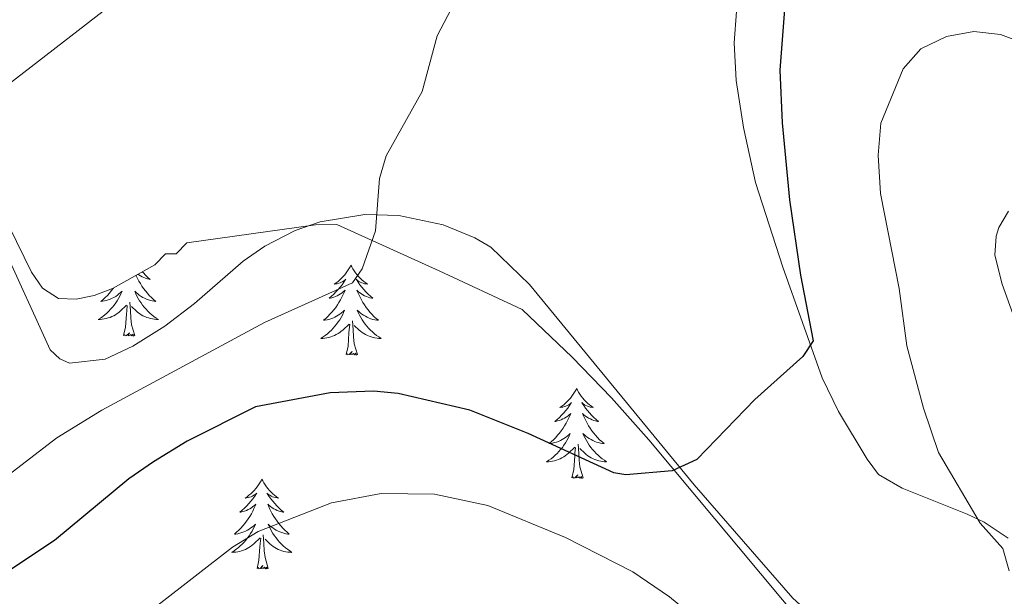
# Model space of a CAD drawing. Units: metres. Extents: x 637218 to 641732, y 4731715 to 4734775.
# Drawn here: x 640174 to 640304, y 4733413 to 4733490 of the extents above; entities that cross this region are included whole.
import ezdxf

# ---------------------------------------------------------------- set-up
doc = ezdxf.new("R2010")
doc.units = ezdxf.units.M
doc.header["$MEASUREMENT"] = 0
for name, color, linetype, lineweight in [('Level 34', 19, 'Continuous', 13), ('Level 35', 92, 'Continuous', 0), ('Level 36', 142, 'Continuous', 0), ('Level 4', 36, 'Continuous', 30), ('Level 5', 36, 'Continuous', 0)]:
    doc.layers.add(name, color=color, linetype=linetype, lineweight=lineweight)

msp = doc.modelspace()

# ---------------------------------------------------------------- linework, layer by layer
at = {"layer": 'Level 34', "color": 19, "linetype": 'Continuous', "lineweight": 13, "ltscale": 0.5}
msp.add_polyline3d([(639395.33, 4732151.7, 519.62), (639413.3, 4732254.75, 523.38), (639524.66, 4732316.55, 528.66), (639677.94, 4732520.34, 540.45), (639770.5, 4732772.04, 544.55), (639796.74, 4732923.41, 548.53), (639757.86, 4733054.56, 549.7), (639734.24, 4733122.79, 551.52), (639788.76, 4733264.89, 556.41), (639802.17, 4733278.02, 556.58), (639839.49, 4733299.9, 557.25), (640096.11, 4733481.65, 566.33), (640120.6, 4733476.1, 567.88), (640160.55, 4733472.02, 568.52), (640291.54, 4733573.35, 575.04), (640294.16, 4733568.68, 574.97), (640304.66, 4733577.72, 575.42), (640584.62, 4733654.29, 586.98), (640697.34, 4733789.14, 592.98)], dxfattribs=at)
at = {"layer": 'Level 35', "color": 92, "linetype": 'Continuous', "lineweight": 0, "ltscale": 0.5}
msp.add_polyline3d([(640172.48, 4733462.31, 574.99), (640175.48, 4733456.22, 575.41), (640176.94, 4733454.11, 575.41), (640179.04, 4733452.74, 575.41), (640181.4, 4733452.63, 575.41), (640183.79, 4733453.13, 575.41), (640186.22, 4733454.07, 575.41), (640191.83, 4733457.2, 575.41), (640193.23, 4733458.65, 575.41), (640194.66, 4733458.67, 575.41), (640196.06, 4733460.12, 575.41), (640213.1, 4733462.53, 575.41), (640215.94, 4733462.57, 576.52), (640229.5, 4733456.4, 578.33), (640240.5, 4733451.29, 578.75), (640247.16, 4733444.93, 578.78), (640252.34, 4733439.55, 579.21), (640257.31, 4733434, 580.04), (640277.93, 4733409.25, 585.58), (640286.12, 4733399.94, 587.16), (640291.29, 4733394.56, 587.61), (640298.28, 4733387.76, 587.64)], dxfattribs=at)
at = {"layer": 'Level 36', "color": 92, "linetype": 'Continuous', "lineweight": 0}
for points in [[(640269.23, 4733495.04, 572.28), (640268.64, 4733486.65, 573.12), (640268.88, 4733481.67, 573.27), (640269.85, 4733475.44, 573.51), (640271.46, 4733468.14, 573.87), (640275.08, 4733456.89, 574.15), (640280.29, 4733442.2, 575.62), (640282.48, 4733437.76, 576.18), (640286.25, 4733431.4, 576.94), (640287.76, 4733429.4, 577.14), (640290.91, 4733427.58, 577.75), (640299.53, 4733424.11, 579.51), (640301.77, 4733423.04, 579.76), (640304.96, 4733420.92, 580.07)], [(640303.82, 4733385.94, 581.83), (640300.86, 4733391.48, 580.82), (640297.64, 4733395.24, 580.14), (640293.47, 4733399.14, 579.51), (640281.56, 4733408.29, 578.43), (640276.39, 4733412.99, 577.84), (640263.33, 4733427.99, 575.73), (640241.49, 4733454.6, 572.27), (640236.38, 4733459.53, 571.45), (640234.24, 4733460.8, 571.2), (640230.04, 4733462.52, 570.78), (640224.17, 4733463.77, 570.28), (640219.65, 4733463.88, 569.98), (640213.73, 4733462.91, 569.68), (640210.4, 4733461.77, 569.56), (640206.38, 4733459.7, 569.48), (640203.51, 4733457.68, 569.47), (640197.08, 4733452.09, 569.31)], [(640197.08, 4733452.09, 569.31), (640193.12, 4733449.05, 568.9), (640188.9, 4733446.4, 568.52), (640185.24, 4733444.67, 568.39), (640180.51, 4733444.14, 568.39), (640179.23, 4733444.75, 568.39), (640177.93, 4733445.92, 568.39), (640171.71, 4733459.63, 568.39)], [(640217.82, 4733457.15, 0.01), (640217.7, 4733456.93, 0.01), (640217.55, 4733456.66, 0.01), (640217.38, 4733456.39, 0.01), (640217.2, 4733456.13, 0.01), (640217, 4733455.88, 0.01), (640216.8, 4733455.65, 0.01), (640216.58, 4733455.42, 0.01), (640216.35, 4733455.2, 0.01), (640216.11, 4733455, 0.01), (640215.86, 4733454.81, 0.01), (640215.6, 4733454.63, 0.01), (640215.8, 4733454.66, 0.01), (640216, 4733454.69, 0.01), (640216.2, 4733454.75, 0.01), (640216.39, 4733454.82, 0.01), (640216.58, 4733454.9, 0.01), (640216.76, 4733455, 0.01), (640216.94, 4733455.11, 0.01), (640217.14, 4733455.3, 0.01), (640217.1, 4733455.24, 0.01), (640216.87, 4733454.9, 0.01), (640216.63, 4733454.56, 0.01), (640216.37, 4733454.23, 0.01), (640216.1, 4733453.92, 0.01), (640215.82, 4733453.61, 0.01), (640215.53, 4733453.32, 0.01), (640215.23, 4733453.04, 0.01), (640214.92, 4733452.76, 0.01), (640215.04, 4733452.79, 0.01), (640215.29, 4733452.84, 0.01), (640215.53, 4733452.92, 0.01), (640215.76, 4733453.01, 0.01), (640216, 4733453.11, 0.01), (640216.22, 4733453.23, 0.01), (640216.44, 4733453.36, 0.01), (640216.64, 4733453.5, 0.01), (640216.84, 4733453.66, 0.01), (640217.03, 4733453.83, 0.01), (640216.94, 4733453.61, 0.01), (640216.78, 4733453.25, 0.01), (640216.61, 4733452.89, 0.01), (640216.43, 4733452.55, 0.01), (640216.23, 4733452.21, 0.01), (640216.01, 4733451.88, 0.01), (640215.79, 4733451.55, 0.01), (640215.55, 4733451.24, 0.01), (640215.3, 4733450.94, 0.01), (640215.03, 4733450.65, 0.01), (640214.76, 4733450.36, 0.01), (640214.47, 4733450.1, 0.01), (640214.17, 4733449.84, 0.01), (640214.37, 4733449.86, 0.01), (640214.64, 4733449.91, 0.01), (640214.9, 4733449.97, 0.01), (640215.16, 4733450.05, 0.01), (640215.41, 4733450.14, 0.01), (640215.66, 4733450.25, 0.01), (640215.9, 4733450.38, 0.01), (640216.14, 4733450.51, 0.01), (640216.36, 4733450.66, 0.01), (640216.58, 4733450.83, 0.01), (640216.78, 4733451, 0.01), (640216.98, 4733451.19, 0.01), (640216.84, 4733450.86, 0.01), (640216.68, 4733450.54, 0.01), (640216.51, 4733450.23, 0.01), (640216.33, 4733449.92, 0.01), (640216.13, 4733449.63, 0.01), (640215.92, 4733449.34, 0.01), (640215.7, 4733449.06, 0.01), (640215.47, 4733448.79, 0.01), (640215.22, 4733448.54, 0.01), (640214.96, 4733448.29, 0.01), (640214.69, 4733448.06, 0.01), (640214.41, 4733447.84, 0.01), (640214.12, 4733447.63, 0.01), (640213.84, 4733447.44, 0.01), (640214.1, 4733447.44, 0.01), (640214.36, 4733447.47, 0.01), (640214.62, 4733447.51, 0.01), (640214.88, 4733447.57, 0.01), (640215.14, 4733447.64, 0.01), (640215.39, 4733447.73, 0.01), (640215.63, 4733447.83, 0.01), (640215.87, 4733447.94, 0.01), (640216.1, 4733448.08, 0.01), (640216.32, 4733448.22, 0.01), (640216.54, 4733448.38, 0.01), (640216.74, 4733448.55, 0.01), (640217.59, 4733449.35, 0.01)], [(640217.82, 4733457.15, 0.01), (640217.93, 4733456.93, 0.01), (640218.08, 4733456.66, 0.01), (640218.25, 4733456.39, 0.01), (640218.43, 4733456.13, 0.01), (640218.62, 4733455.88, 0.01), (640218.83, 4733455.65, 0.01), (640219.05, 4733455.42, 0.01), (640219.28, 4733455.2, 0.01), (640219.52, 4733455, 0.01), (640219.77, 4733454.81, 0.01), (640220.03, 4733454.63, 0.01), (640219.83, 4733454.66, 0.01), (640219.63, 4733454.69, 0.01), (640219.43, 4733454.75, 0.01), (640219.24, 4733454.82, 0.01), (640219.05, 4733454.9, 0.01), (640218.87, 4733455, 0.01), (640218.69, 4733455.11, 0.01), (640218.49, 4733455.3, 0.01), (640218.53, 4733455.24, 0.01), (640218.76, 4733454.9, 0.01), (640219, 4733454.56, 0.01), (640219.26, 4733454.23, 0.01), (640219.52, 4733453.92, 0.01), (640219.8, 4733453.61, 0.01), (640220.1, 4733453.32, 0.01), (640220.4, 4733453.04, 0.01), (640220.71, 4733452.76, 0.01), (640220.59, 4733452.79, 0.01), (640220.34, 4733452.84, 0.01), (640220.1, 4733452.92, 0.01), (640219.86, 4733453.01, 0.01), (640219.63, 4733453.11, 0.01), (640219.41, 4733453.23, 0.01), (640219.2, 4733453.36, 0.01), (640218.99, 4733453.5, 0.01), (640218.79, 4733453.66, 0.01), (640218.6, 4733453.83, 0.01), (640218.69, 4733453.61, 0.01), (640218.85, 4733453.25, 0.01), (640219.02, 4733452.89, 0.01), (640219.2, 4733452.55, 0.01), (640219.4, 4733452.21, 0.01), (640219.62, 4733451.88, 0.01), (640219.84, 4733451.55, 0.01), (640220.08, 4733451.24, 0.01), (640220.33, 4733450.94, 0.01), (640220.6, 4733450.65, 0.01), (640220.87, 4733450.36, 0.01), (640221.16, 4733450.1, 0.01), (640221.46, 4733449.84, 0.01), (640221.26, 4733449.86, 0.01), (640220.99, 4733449.91, 0.01), (640220.73, 4733449.97, 0.01), (640220.47, 4733450.05, 0.01), (640220.22, 4733450.14, 0.01), (640219.97, 4733450.25, 0.01), (640219.73, 4733450.38, 0.01), (640219.49, 4733450.51, 0.01), (640219.27, 4733450.66, 0.01), (640219.05, 4733450.83, 0.01), (640218.85, 4733451, 0.01), (640218.65, 4733451.19, 0.01), (640218.79, 4733450.86, 0.01), (640218.95, 4733450.54, 0.01), (640219.12, 4733450.23, 0.01), (640219.3, 4733449.92, 0.01), (640219.5, 4733449.63, 0.01), (640219.71, 4733449.34, 0.01), (640219.93, 4733449.06, 0.01), (640220.16, 4733448.79, 0.01), (640220.41, 4733448.54, 0.01), (640220.67, 4733448.29, 0.01), (640220.94, 4733448.06, 0.01), (640221.22, 4733447.84, 0.01), (640221.5, 4733447.63, 0.01), (640221.8, 4733447.44, 0.01), (640221.53, 4733447.44, 0.01), (640221.27, 4733447.47, 0.01), (640221, 4733447.51, 0.01), (640220.75, 4733447.57, 0.01), (640220.49, 4733447.64, 0.01), (640220.24, 4733447.73, 0.01), (640220, 4733447.83, 0.01), (640219.76, 4733447.94, 0.01), (640219.53, 4733448.08, 0.01), (640219.31, 4733448.22, 0.01), (640219.09, 4733448.38, 0.01), (640218.89, 4733448.55, 0.01), (640218.23, 4733449.17, 0.01)], [(640189.31, 4733455.8, 0.01), (640189.33, 4733455.76, 0.01), (640189.5, 4733455.4, 0.01), (640189.69, 4733455.05, 0.01), (640189.89, 4733454.71, 0.01), (640190.1, 4733454.38, 0.01), (640190.33, 4733454.06, 0.01), (640190.57, 4733453.75, 0.01), (640190.82, 4733453.45, 0.01), (640191.08, 4733453.15, 0.01), (640191.36, 4733452.87, 0.01), (640191.64, 4733452.6, 0.01), (640191.94, 4733452.34, 0.01), (640191.74, 4733452.37, 0.01), (640191.48, 4733452.42, 0.01), (640191.22, 4733452.48, 0.01), (640190.96, 4733452.56, 0.01), (640190.7, 4733452.65, 0.01), (640190.45, 4733452.76, 0.01), (640190.21, 4733452.88, 0.01), (640189.98, 4733453.02, 0.01), (640189.75, 4733453.17, 0.01), (640189.54, 4733453.34, 0.01), (640189.33, 4733453.51, 0.01), (640189.14, 4733453.7, 0.01), (640189.28, 4733453.37, 0.01), (640189.43, 4733453.05, 0.01), (640189.6, 4733452.74, 0.01), (640189.78, 4733452.43, 0.01), (640189.98, 4733452.14, 0.01), (640190.19, 4733451.85, 0.01), (640190.41, 4733451.57, 0.01), (640190.65, 4733451.3, 0.01), (640190.9, 4733451.04, 0.01), (640191.15, 4733450.8, 0.01), (640191.42, 4733450.56, 0.01), (640191.7, 4733450.34, 0.01), (640191.99, 4733450.13, 0.01), (640192.28, 4733449.94, 0.01), (640192.02, 4733449.95, 0.01), (640191.75, 4733449.98, 0.01), (640191.49, 4733450.02, 0.01), (640191.23, 4733450.08, 0.01), (640190.98, 4733450.15, 0.01), (640190.73, 4733450.23, 0.01), (640190.48, 4733450.34, 0.01), (640190.24, 4733450.45, 0.01), (640190.01, 4733450.58, 0.01), (640189.79, 4733450.73, 0.01), (640189.58, 4733450.89, 0.01), (640189.38, 4733451.06, 0.01), (640188.72, 4733451.68, 0.01)], [(640190.15, 4733456.27, 0.01), (640190.29, 4733456.12, 0.01), (640190.58, 4733455.83, 0.01), (640190.88, 4733455.54, 0.01), (640191.2, 4733455.27, 0.01), (640191.07, 4733455.3, 0.01), (640190.83, 4733455.35, 0.01), (640190.59, 4733455.43, 0.01), (640190.35, 4733455.51, 0.01), (640190.12, 4733455.62, 0.01), (640189.9, 4733455.74, 0.01), (640189.68, 4733455.87, 0.01), (640189.57, 4733455.94, 0.01)], [(640186.32, 4733454.12, 0.01), (640186.27, 4733454.06, 0.01), (640186.03, 4733453.75, 0.01), (640185.78, 4733453.45, 0.01), (640185.52, 4733453.15, 0.01), (640185.24, 4733452.87, 0.01), (640184.96, 4733452.6, 0.01), (640184.66, 4733452.34, 0.01), (640184.86, 4733452.37, 0.01), (640185.12, 4733452.42, 0.01), (640185.38, 4733452.48, 0.01), (640185.64, 4733452.56, 0.01), (640185.9, 4733452.65, 0.01), (640186.15, 4733452.76, 0.01), (640186.39, 4733452.88, 0.01), (640186.62, 4733453.02, 0.01), (640186.85, 4733453.17, 0.01), (640187.06, 4733453.34, 0.01), (640187.27, 4733453.51, 0.01), (640187.46, 4733453.7, 0.01), (640187.32, 4733453.37, 0.01), (640187.17, 4733453.05, 0.01), (640187, 4733452.74, 0.01), (640186.82, 4733452.43, 0.01), (640186.62, 4733452.14, 0.01), (640186.41, 4733451.85, 0.01), (640186.19, 4733451.57, 0.01), (640185.95, 4733451.3, 0.01), (640185.7, 4733451.04, 0.01), (640185.45, 4733450.8, 0.01), (640185.18, 4733450.56, 0.01), (640184.9, 4733450.34, 0.01), (640184.61, 4733450.13, 0.01), (640184.32, 4733449.94, 0.01), (640184.58, 4733449.95, 0.01), (640184.85, 4733449.98, 0.01), (640185.11, 4733450.02, 0.01), (640185.37, 4733450.08, 0.01), (640185.62, 4733450.15, 0.01), (640185.87, 4733450.23, 0.01), (640186.12, 4733450.34, 0.01), (640186.36, 4733450.45, 0.01), (640186.59, 4733450.58, 0.01), (640186.81, 4733450.73, 0.01), (640187.02, 4733450.89, 0.01), (640187.22, 4733451.06, 0.01), (640188.07, 4733451.86, 0.01)], [(640187.68, 4733447.81, 0.01), (640187.93, 4733448.92, 0.01), (640188.04, 4733450.67, 0.01), (640188.09, 4733451.1, 0.01), (640188.15, 4733451.82, 0.01)], [(640189.15, 4733447.81, 0.01), (640188.72, 4733449.25, 0.01), (640188.63, 4733450.15, 0.01), (640188.58, 4733451.1, 0.01), (640188.48, 4733452.26, 0.01)], [(640217.2, 4733445.3, 0.01), (640217.44, 4733446.42, 0.01), (640217.55, 4733448.16, 0.01), (640217.6, 4733448.59, 0.01), (640217.66, 4733449.32, 0.01)], [(640218.67, 4733445.3, 0.01), (640218.24, 4733446.74, 0.01), (640218.15, 4733447.64, 0.01), (640218.1, 4733448.59, 0.01), (640218, 4733449.76, 0.01)], [(640189.15, 4733447.81, 0.01), (640188.98, 4733447.74, 0.01), (640188.96, 4733447.98, 0.01), (640188.77, 4733447.76, 0.01), (640188.65, 4733447.96, 0.01), (640188.53, 4733447.85, 0.01), (640188.26, 4733447.8, 0.01), (640188.45, 4733448.19, 0.01), (640188.07, 4733447.81, 0.01), (640187.88, 4733447.76, 0.01), (640187.84, 4733447.92, 0.01), (640187.68, 4733447.81, 0.01)], [(640218.67, 4733445.3, 0.01), (640218.49, 4733445.23, 0.01), (640218.47, 4733445.47, 0.01), (640218.28, 4733445.25, 0.01), (640218.16, 4733445.45, 0.01), (640218.04, 4733445.34, 0.01), (640217.77, 4733445.29, 0.01), (640217.97, 4733445.68, 0.01), (640217.58, 4733445.3, 0.01), (640217.39, 4733445.25, 0.01), (640217.35, 4733445.41, 0.01), (640217.2, 4733445.3, 0.01)], [(640247.74, 4733440.79, 0.01), (640247.63, 4733440.57, 0.01), (640247.47, 4733440.3, 0.01), (640247.3, 4733440.03, 0.01), (640247.12, 4733439.77, 0.01), (640246.93, 4733439.52, 0.01), (640246.72, 4733439.29, 0.01), (640246.5, 4733439.06, 0.01), (640246.27, 4733438.84, 0.01), (640246.03, 4733438.64, 0.01), (640245.78, 4733438.45, 0.01), (640245.52, 4733438.27, 0.01), (640245.72, 4733438.3, 0.01), (640245.92, 4733438.33, 0.01), (640246.12, 4733438.39, 0.01), (640246.32, 4733438.46, 0.01), (640246.5, 4733438.54, 0.01), (640246.69, 4733438.64, 0.01), (640246.86, 4733438.75, 0.01), (640247.06, 4733438.94, 0.01), (640247.02, 4733438.88, 0.01), (640246.79, 4733438.54, 0.01), (640246.55, 4733438.2, 0.01), (640246.3, 4733437.87, 0.01), (640246.03, 4733437.56, 0.01), (640245.75, 4733437.25, 0.01), (640245.46, 4733436.96, 0.01), (640245.15, 4733436.68, 0.01), (640244.84, 4733436.4, 0.01), (640244.96, 4733436.43, 0.01), (640245.21, 4733436.48, 0.01), (640245.45, 4733436.56, 0.01), (640245.69, 4733436.65, 0.01), (640245.92, 4733436.75, 0.01), (640246.14, 4733436.87, 0.01), (640246.36, 4733437, 0.01), (640246.56, 4733437.14, 0.01), (640246.76, 4733437.3, 0.01), (640246.95, 4733437.47, 0.01), (640246.86, 4733437.25, 0.01), (640246.7, 4733436.89, 0.01), (640246.53, 4733436.53, 0.01), (640246.35, 4733436.19, 0.01), (640246.15, 4733435.85, 0.01), (640245.94, 4733435.52, 0.01), (640245.71, 4733435.19, 0.01), (640245.47, 4733434.88, 0.01), (640245.22, 4733434.58, 0.01), (640244.96, 4733434.29, 0.01), (640244.68, 4733434, 0.01), (640244.39, 4733433.74, 0.01), (640244.1, 4733433.48, 0.01), (640244.29, 4733433.5, 0.01), (640244.56, 4733433.55, 0.01), (640244.82, 4733433.61, 0.01), (640245.08, 4733433.69, 0.01), (640245.34, 4733433.78, 0.01), (640245.58, 4733433.89, 0.01), (640245.82, 4733434.02, 0.01), (640246.06, 4733434.15, 0.01), (640246.28, 4733434.3, 0.01), (640246.5, 4733434.47, 0.01), (640246.71, 4733434.64, 0.01), (640246.9, 4733434.83, 0.01), (640246.76, 4733434.5, 0.01), (640246.6, 4733434.18, 0.01), (640246.44, 4733433.87, 0.01), (640246.25, 4733433.56, 0.01), (640246.06, 4733433.27, 0.01), (640245.85, 4733432.98, 0.01), (640245.62, 4733432.7, 0.01), (640245.39, 4733432.43, 0.01), (640245.14, 4733432.18, 0.01), (640244.88, 4733431.93, 0.01), (640244.62, 4733431.7, 0.01), (640244.34, 4733431.48, 0.01), (640244.05, 4733431.27, 0.01), (640243.76, 4733431.08, 0.01), (640244.02, 4733431.08, 0.01), (640244.28, 4733431.11, 0.01), (640244.55, 4733431.15, 0.01), (640244.81, 4733431.21, 0.01), (640245.06, 4733431.28, 0.01), (640245.31, 4733431.37, 0.01), (640245.56, 4733431.47, 0.01), (640245.79, 4733431.58, 0.01), (640246.02, 4733431.72, 0.01), (640246.24, 4733431.86, 0.01), (640246.46, 4733432.02, 0.01), (640246.66, 4733432.19, 0.01), (640247.51, 4733432.99, 0.01)], [(640247.74, 4733440.79, 0.01), (640247.85, 4733440.57, 0.01), (640248, 4733440.3, 0.01), (640248.17, 4733440.03, 0.01), (640248.35, 4733439.77, 0.01), (640248.55, 4733439.52, 0.01), (640248.75, 4733439.29, 0.01), (640248.97, 4733439.06, 0.01), (640249.2, 4733438.84, 0.01), (640249.44, 4733438.64, 0.01), (640249.69, 4733438.45, 0.01), (640249.95, 4733438.27, 0.01), (640249.76, 4733438.3, 0.01), (640249.55, 4733438.33, 0.01), (640249.35, 4733438.39, 0.01), (640249.16, 4733438.46, 0.01), (640248.97, 4733438.54, 0.01), (640248.79, 4733438.64, 0.01), (640248.61, 4733438.75, 0.01), (640248.41, 4733438.94, 0.01), (640248.45, 4733438.88, 0.01), (640248.68, 4733438.54, 0.01), (640248.92, 4733438.2, 0.01), (640249.18, 4733437.87, 0.01), (640249.45, 4733437.56, 0.01), (640249.73, 4733437.25, 0.01), (640250.02, 4733436.96, 0.01), (640250.32, 4733436.68, 0.01), (640250.64, 4733436.4, 0.01), (640250.51, 4733436.43, 0.01), (640250.26, 4733436.48, 0.01), (640250.02, 4733436.56, 0.01), (640249.79, 4733436.65, 0.01), (640249.56, 4733436.75, 0.01), (640249.33, 4733436.87, 0.01), (640249.12, 4733437, 0.01), (640248.91, 4733437.14, 0.01), (640248.71, 4733437.3, 0.01), (640248.53, 4733437.47, 0.01), (640248.61, 4733437.25, 0.01), (640248.77, 4733436.89, 0.01), (640248.94, 4733436.53, 0.01), (640249.13, 4733436.19, 0.01), (640249.33, 4733435.85, 0.01), (640249.54, 4733435.52, 0.01), (640249.76, 4733435.19, 0.01), (640250, 4733434.88, 0.01), (640250.26, 4733434.58, 0.01), (640250.52, 4733434.29, 0.01), (640250.79, 4733434, 0.01), (640251.08, 4733433.74, 0.01), (640251.38, 4733433.48, 0.01), (640251.18, 4733433.5, 0.01), (640250.92, 4733433.55, 0.01), (640250.65, 4733433.61, 0.01), (640250.39, 4733433.69, 0.01), (640250.14, 4733433.78, 0.01), (640249.89, 4733433.89, 0.01), (640249.65, 4733434.02, 0.01), (640249.42, 4733434.15, 0.01), (640249.19, 4733434.3, 0.01), (640248.97, 4733434.47, 0.01), (640248.77, 4733434.64, 0.01), (640248.57, 4733434.83, 0.01), (640248.71, 4733434.5, 0.01), (640248.87, 4733434.18, 0.01), (640249.04, 4733433.87, 0.01), (640249.22, 4733433.56, 0.01), (640249.42, 4733433.27, 0.01), (640249.63, 4733432.98, 0.01), (640249.85, 4733432.7, 0.01), (640250.09, 4733432.43, 0.01), (640250.33, 4733432.18, 0.01), (640250.59, 4733431.93, 0.01), (640250.86, 4733431.7, 0.01), (640251.14, 4733431.48, 0.01), (640251.43, 4733431.27, 0.01), (640251.72, 4733431.08, 0.01), (640251.45, 4733431.08, 0.01), (640251.19, 4733431.11, 0.01), (640250.93, 4733431.15, 0.01), (640250.67, 4733431.21, 0.01), (640250.41, 4733431.28, 0.01), (640250.16, 4733431.37, 0.01), (640249.92, 4733431.47, 0.01), (640249.68, 4733431.58, 0.01), (640249.45, 4733431.72, 0.01), (640249.23, 4733431.86, 0.01), (640249.02, 4733432.02, 0.01), (640248.81, 4733432.19, 0.01), (640248.16, 4733432.81, 0.01)], [(640248.59, 4733428.94, 0.01), (640248.16, 4733430.38, 0.01), (640248.07, 4733431.28, 0.01), (640248.02, 4733432.23, 0.01), (640247.92, 4733433.4, 0.01)], [(640247.12, 4733428.94, 0.01), (640247.36, 4733430.06, 0.01), (640247.48, 4733431.8, 0.01), (640247.52, 4733432.23, 0.01), (640247.59, 4733432.96, 0.01)], [(640206, 4733428.76, 0.01), (640205.89, 4733428.55, 0.01), (640205.73, 4733428.27, 0.01), (640205.56, 4733428, 0.01), (640205.38, 4733427.75, 0.01), (640205.19, 4733427.5, 0.01), (640204.98, 4733427.26, 0.01), (640204.76, 4733427.04, 0.01), (640204.53, 4733426.82, 0.01), (640204.29, 4733426.62, 0.01), (640204.04, 4733426.43, 0.01), (640203.78, 4733426.25, 0.01), (640203.98, 4733426.27, 0.01), (640204.18, 4733426.31, 0.01), (640204.38, 4733426.36, 0.01), (640204.58, 4733426.43, 0.01), (640204.77, 4733426.52, 0.01), (640204.95, 4733426.62, 0.01), (640205.12, 4733426.73, 0.01), (640205.33, 4733426.92, 0.01), (640205.28, 4733426.86, 0.01), (640205.06, 4733426.51, 0.01), (640204.81, 4733426.17, 0.01), (640204.56, 4733425.85, 0.01), (640204.29, 4733425.53, 0.01), (640204.01, 4733425.23, 0.01), (640203.72, 4733424.93, 0.01), (640203.41, 4733424.65, 0.01), (640203.1, 4733424.38, 0.01), (640203.22, 4733424.4, 0.01), (640203.47, 4733424.46, 0.01), (640203.71, 4733424.53, 0.01), (640203.95, 4733424.62, 0.01), (640204.18, 4733424.72, 0.01), (640204.4, 4733424.84, 0.01), (640204.62, 4733424.97, 0.01), (640204.82, 4733425.12, 0.01), (640205.02, 4733425.28, 0.01), (640205.21, 4733425.44, 0.01), (640205.12, 4733425.22, 0.01), (640204.96, 4733424.86, 0.01), (640204.79, 4733424.51, 0.01), (640204.61, 4733424.16, 0.01), (640204.41, 4733423.82, 0.01), (640204.2, 4733423.49, 0.01), (640203.97, 4733423.17, 0.01), (640203.73, 4733422.86, 0.01), (640203.48, 4733422.55, 0.01), (640203.22, 4733422.26, 0.01), (640202.94, 4733421.98, 0.01), (640202.65, 4733421.71, 0.01), (640202.36, 4733421.45, 0.01), (640202.55, 4733421.48, 0.01), (640202.82, 4733421.52, 0.01), (640203.08, 4733421.59, 0.01), (640203.34, 4733421.67, 0.01), (640203.6, 4733421.76, 0.01), (640203.84, 4733421.87, 0.01), (640204.09, 4733421.99, 0.01), (640204.32, 4733422.13, 0.01), (640204.54, 4733422.28, 0.01), (640204.76, 4733422.44, 0.01), (640204.97, 4733422.62, 0.01), (640205.16, 4733422.81, 0.01), (640205.02, 4733422.48, 0.01), (640204.87, 4733422.16, 0.01), (640204.7, 4733421.84, 0.01), (640204.51, 4733421.54, 0.01), (640204.32, 4733421.24, 0.01), (640204.11, 4733420.96, 0.01), (640203.88, 4733420.68, 0.01), (640203.65, 4733420.41, 0.01), (640203.4, 4733420.15, 0.01), (640203.14, 4733419.91, 0.01), (640202.88, 4733419.67, 0.01), (640202.6, 4733419.45, 0.01), (640202.31, 4733419.24, 0.01), (640202.02, 4733419.05, 0.01), (640202.28, 4733419.06, 0.01), (640202.55, 4733419.08, 0.01), (640202.81, 4733419.12, 0.01), (640203.07, 4733419.18, 0.01), (640203.32, 4733419.25, 0.01), (640203.57, 4733419.34, 0.01), (640203.82, 4733419.44, 0.01), (640204.05, 4733419.56, 0.01), (640204.28, 4733419.69, 0.01), (640204.51, 4733419.84, 0.01), (640204.72, 4733419.99, 0.01), (640204.92, 4733420.16, 0.01), (640205.77, 4733420.96, 0.01)], [(640206, 4733428.76, 0.01), (640206.11, 4733428.55, 0.01), (640206.26, 4733428.27, 0.01), (640206.43, 4733428, 0.01), (640206.61, 4733427.75, 0.01), (640206.81, 4733427.5, 0.01), (640207.02, 4733427.26, 0.01), (640207.23, 4733427.04, 0.01), (640207.46, 4733426.82, 0.01), (640207.7, 4733426.62, 0.01), (640207.96, 4733426.43, 0.01), (640208.22, 4733426.25, 0.01), (640208.02, 4733426.27, 0.01), (640207.81, 4733426.31, 0.01), (640207.61, 4733426.36, 0.01), (640207.42, 4733426.43, 0.01), (640207.23, 4733426.52, 0.01), (640207.05, 4733426.62, 0.01), (640206.88, 4733426.73, 0.01), (640206.67, 4733426.92, 0.01), (640206.71, 4733426.86, 0.01), (640206.94, 4733426.51, 0.01), (640207.18, 4733426.17, 0.01), (640207.44, 4733425.85, 0.01), (640207.71, 4733425.53, 0.01), (640207.99, 4733425.23, 0.01), (640208.28, 4733424.93, 0.01), (640208.58, 4733424.65, 0.01), (640208.9, 4733424.38, 0.01), (640208.77, 4733424.4, 0.01), (640208.53, 4733424.46, 0.01), (640208.28, 4733424.53, 0.01), (640208.05, 4733424.62, 0.01), (640207.82, 4733424.72, 0.01), (640207.59, 4733424.84, 0.01), (640207.38, 4733424.97, 0.01), (640207.17, 4733425.12, 0.01), (640206.97, 4733425.28, 0.01), (640206.79, 4733425.44, 0.01), (640206.88, 4733425.22, 0.01), (640207.03, 4733424.86, 0.01), (640207.2, 4733424.51, 0.01), (640207.39, 4733424.16, 0.01), (640207.59, 4733423.82, 0.01), (640207.8, 4733423.49, 0.01), (640208.03, 4733423.17, 0.01), (640208.26, 4733422.86, 0.01), (640208.52, 4733422.55, 0.01), (640208.78, 4733422.26, 0.01), (640209.06, 4733421.98, 0.01), (640209.34, 4733421.71, 0.01), (640209.64, 4733421.45, 0.01), (640209.44, 4733421.48, 0.01), (640209.18, 4733421.52, 0.01), (640208.91, 4733421.59, 0.01), (640208.65, 4733421.67, 0.01), (640208.4, 4733421.76, 0.01), (640208.15, 4733421.87, 0.01), (640207.91, 4733421.99, 0.01), (640207.68, 4733422.13, 0.01), (640207.45, 4733422.28, 0.01), (640207.24, 4733422.44, 0.01), (640207.03, 4733422.62, 0.01), (640206.83, 4733422.81, 0.01), (640206.98, 4733422.48, 0.01), (640207.13, 4733422.16, 0.01), (640207.3, 4733421.84, 0.01), (640207.48, 4733421.54, 0.01), (640207.68, 4733421.24, 0.01), (640207.89, 4733420.96, 0.01), (640208.11, 4733420.68, 0.01), (640208.35, 4733420.41, 0.01), (640208.59, 4733420.15, 0.01), (640208.85, 4733419.91, 0.01), (640209.12, 4733419.67, 0.01), (640209.4, 4733419.45, 0.01), (640209.69, 4733419.24, 0.01), (640209.98, 4733419.05, 0.01), (640209.71, 4733419.06, 0.01), (640209.45, 4733419.08, 0.01), (640209.19, 4733419.12, 0.01), (640208.93, 4733419.18, 0.01), (640208.67, 4733419.25, 0.01), (640208.42, 4733419.34, 0.01), (640208.18, 4733419.44, 0.01), (640207.94, 4733419.56, 0.01), (640207.71, 4733419.69, 0.01), (640207.49, 4733419.84, 0.01), (640207.28, 4733419.99, 0.01), (640207.07, 4733420.16, 0.01), (640206.42, 4733420.78, 0.01)], [(640248.59, 4733428.94, 0.01), (640248.41, 4733428.87, 0.01), (640248.4, 4733429.11, 0.01), (640248.2, 4733428.89, 0.01), (640248.08, 4733429.09, 0.01), (640247.96, 4733428.98, 0.01), (640247.69, 4733428.93, 0.01), (640247.89, 4733429.32, 0.01), (640247.5, 4733428.94, 0.01), (640247.32, 4733428.89, 0.01), (640247.28, 4733429.05, 0.01), (640247.12, 4733428.94, 0.01)], [(640205.38, 4733416.91, 0.01), (640205.62, 4733418.03, 0.01), (640205.74, 4733419.77, 0.01), (640205.78, 4733420.21, 0.01), (640205.85, 4733420.93, 0.01)], [(640206.85, 4733416.91, 0.01), (640206.42, 4733418.35, 0.01), (640206.33, 4733419.26, 0.01), (640206.28, 4733420.21, 0.01), (640206.18, 4733421.37, 0.01)], [(640206.85, 4733416.91, 0.01), (640206.68, 4733416.85, 0.01), (640206.66, 4733417.08, 0.01), (640206.47, 4733416.86, 0.01), (640206.34, 4733417.07, 0.01), (640206.22, 4733416.96, 0.01), (640205.95, 4733416.9, 0.01), (640206.15, 4733417.3, 0.01), (640205.76, 4733416.92, 0.01), (640205.58, 4733416.86, 0.01), (640205.54, 4733417.02, 0.01), (640205.38, 4733416.91, 0.01)]]:
    msp.add_polyline3d(points, dxfattribs=at)
at = {"layer": 'Level 4', "color": 36, "linetype": 'Continuous', "lineweight": 30}
msp.add_polyline3d([(640275.96, 4733499.82, 575.01), (640274.68, 4733483.04, 575.01), (640274.98, 4733476.03, 575.01), (640275.96, 4733465.84, 575.01), (640277.4, 4733455.85, 575.01), (640279.09, 4733447.13, 575.01), (640277.73, 4733445.04, 575.01), (640271.38, 4733439.35, 575.01), (640263.68, 4733431.38, 575.01), (640260.42, 4733429.88, 575.01), (640254.27, 4733429.32, 575.01), (640252.68, 4733429.58, 575.01), (640241.32, 4733434.83, 575.01), (640233.6, 4733437.92, 575.01), (640224.09, 4733440.13, 575.01), (640220.81, 4733440.45, 575.01), (640215.04, 4733440.21, 575.01), (640205.17, 4733438.37, 575.01), (640196.1, 4733433.8, 575.01), (640191.63, 4733431.05, 575.01), (640188.38, 4733428.81, 575.01), (640178.5, 4733420.63, 575.01), (640158.55, 4733407.33, 575.01)], dxfattribs=at)
at = {"layer": 'Level 5', "color": 36, "linetype": 'Continuous', "lineweight": 0}
for points in [[(640170.56, 4733427.91, 570.01), (640178.84, 4733434.23, 570.01), (640184.79, 4733437.92, 570.01), (640206.35, 4733449.56, 570.01), (640218.04, 4733454.82, 570.01), (640219.29, 4733456.66, 570.01), (640221.06, 4733461.71, 570.01), (640221.61, 4733468.65, 570.01), (640222.49, 4733471.66, 570.01), (640227.24, 4733480.19, 570.01), (640229.26, 4733487.61, 570.01), (640235.89, 4733500.29, 570.01)], [(640308.31, 4733486.11, 580.01), (640303.95, 4733487.75, 580.01), (640300.42, 4733488.15, 580.01), (640296.78, 4733487.52, 580.01), (640293.39, 4733485.87, 580.01), (640291.05, 4733483.21, 580.01), (640288.09, 4733475.99, 580.01), (640287.7, 4733471.77, 580.01), (640288.01, 4733466.65, 580.01), (640290.49, 4733454.05, 580.01), (640291.54, 4733446.47, 580.01), (640293.71, 4733438.16, 580.01), (640295.74, 4733432.28, 580.01), (640301.24, 4733422.91, 580.01), (640304.26, 4733419.55, 580.01), (640305.1, 4733416.6, 580.01)], [(640305.02, 4733464.32, 585.01), (640303.7, 4733462.16, 585.01), (640303.37, 4733460.99, 585.01), (640303.18, 4733458.47, 585.01), (640304.18, 4733454.62, 585.01), (640311.64, 4733433.85, 585.01)], [(640305.04, 4733406.35, 580.01), (640304.37, 4733403.95, 580.01), (640302.84, 4733401.1, 580.01), (640300.4, 4733398.74, 580.01), (640297.48, 4733398.04, 580.01), (640294.71, 4733397.96, 580.01), (640287.9, 4733398.47, 580.01), (640283.41, 4733399.51, 580.01), (640276.32, 4733402.07, 580.01), (640271.81, 4733404.24, 580.01), (640267.92, 4733406.66, 580.01), (640260.07, 4733413.13, 580.01), (640255.17, 4733416.46, 580.01), (640246.27, 4733421.02, 580.01), (640235.96, 4733425.27, 580.01), (640228.88, 4733426.75, 580.01), (640221.82, 4733426.87, 580.01), (640215.23, 4733425.62, 580.01), (640205.5, 4733421.82, 580.01), (640202.12, 4733419.72, 580.01), (640192.22, 4733412.04, 580.01), (640180.49, 4733401.56, 580.01), (640177.39, 4733399.23, 580.01), (640170.02, 4733394.58, 580.01)]]:
    msp.add_polyline3d(points, dxfattribs=at)

doc.saveas('drawing.dxf')
